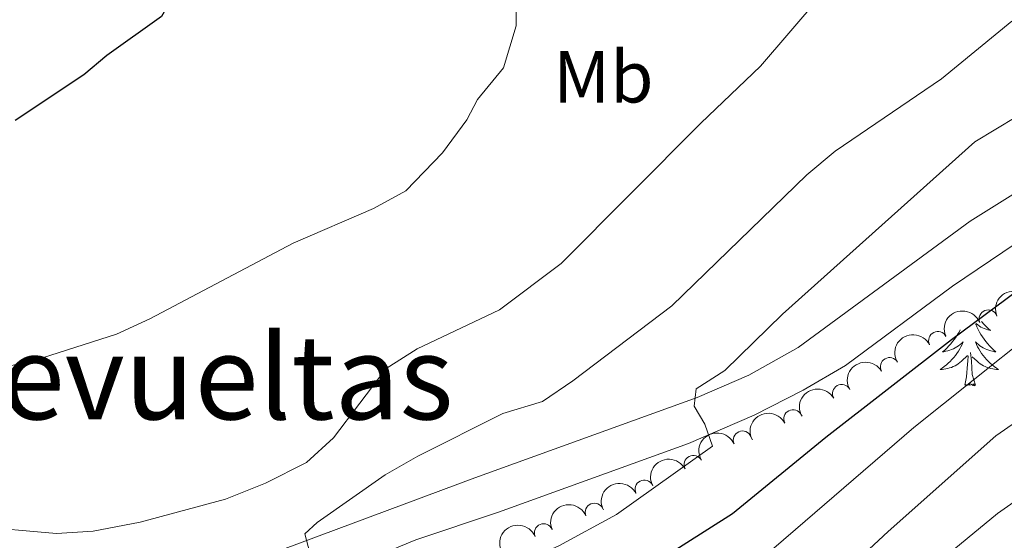
# Model space of a CAD drawing. Units: metres. Extents: x 641023 to 645538, y 718113 to 721175.
# Drawn here: x 643439 to 643573, y 720726 to 720797 of the extents above; entities that cross this region are included whole.
import ezdxf
from ezdxf.enums import TextEntityAlignment as Align

# ---------------------------------------------------------------- set-up
doc = ezdxf.new("R2010")
doc.units = ezdxf.units.M
doc.header["$MEASUREMENT"] = 0
doc.linetypes.add('DGN Style 3', pattern=[69.34946223853211, 49.53533017038008, -19.81413206815203])
for name, color, linetype, lineweight in [('Carátula', 7, 'Continuous', 5), ('Elementos auxiliares', 7, 'Continuous', 5), ('Entidades rústicas y varios', 7, 'Continuous', 5), ('Relieve y altimetría', 7, 'Continuous', 5), ('Textos de rotulación', 7, 'Continuous', 5), ('Viales y ferrocarril', 7, 'Continuous', 5)]:
    doc.layers.add(name, color=color, linetype=linetype, lineweight=lineweight)
doc.styles.add('Style-Arial Narrow', font='txt')
doc.styles.add('Style-Times New Roman', font='txt')

msp = doc.modelspace()

# ---------------------------------------------------------------- linework, layer by layer
at = {"layer": 'Carátula', "color": 7, "linetype": 'Continuous', "lineweight": 5}
msp.add_3dface([(641084.03, 718113.19), (645538.0800000001, 718205.46), (645476.56, 721174.8400000001), (641022.52, 721082.5700000001)], dxfattribs=at)
at = {"layer": 'Elementos auxiliares', "color": 250, "linetype": 'Continuous', "lineweight": 5}
msp.add_3dface([(641951.31, 718525.04), (641903.99, 720838.46), (645321, 720909.27), (645369.46, 718595.8500000001)], dxfattribs=at)
at = {"layer": 'Entidades rústicas y varios', "color": 92, "linetype": 'Continuous', "lineweight": 5, "flags": 128}
for points in [[(643568.98, 720755.45), (643569, 720755.3999999999), (643569.1599999999, 720755.03), (643569.3300000001, 720754.6799999999), (643569.51, 720754.3300000001), (643569.71, 720753.99), (643569.9199999999, 720753.6599999999), (643570.1499999999, 720753.3400000001), (643570.3899999999, 720753.03), (643570.6399999999, 720752.73), (643570.8999999999, 720752.4299999999), (643571.1799999999, 720752.1499999999), (643571.47, 720751.8800000001), (643571.76, 720751.6300000001), (643571.5700000001, 720751.6499999999), (643571.3, 720751.7), (643571.04, 720751.76), (643570.78, 720751.8400000001), (643570.52, 720751.9299999999), (643570.28, 720752.04), (643570.03, 720752.1599999999), (643569.8, 720752.3), (643569.5800000001, 720752.45), (643569.3600000001, 720752.6200000001), (643569.1499999999, 720752.79), (643568.96, 720752.98), (643569.1000000001, 720752.6499999999), (643569.25, 720752.3300000001), (643569.4199999999, 720752.02), (643569.6100000001, 720751.71), (643569.8, 720751.4199999999), (643570.01, 720751.1300000001), (643570.24, 720750.8500000001), (643570.47, 720750.5800000001), (643570.72, 720750.3200000001), (643570.98, 720750.0800000001), (643571.24, 720749.8500000001), (643571.52, 720749.6200000001), (643571.81, 720749.4099999999), (643572.1000000001, 720749.22), (643571.8400000001, 720749.23), (643571.5700000001, 720749.26), (643571.31, 720749.3), (643571.05, 720749.3500000001), (643570.8, 720749.4299999999), (643570.55, 720749.51), (643570.3, 720749.6200000001), (643570.0700000001, 720749.73), (643569.8400000001, 720749.8600000001), (643569.6100000001, 720750.01), (643569.3999999999, 720750.1699999999), (643569.2, 720750.3400000001), (643568.54, 720750.96)], [(643569.78, 720755.76), (643569.8300000001, 720755.71), (643570.1100000001, 720755.3999999999), (643570.3999999999, 720755.1100000001), (643570.71, 720754.8200000001), (643571.02, 720754.55), (643570.8999999999, 720754.5700000001), (643570.6499999999, 720754.6300000001), (643570.4099999999, 720754.71), (643570.1699999999, 720754.79), (643569.94, 720754.8999999999), (643569.72, 720755.01), (643569.5, 720755.1499999999), (643569.3, 720755.29), (643569.1000000001, 720755.45), (643569.06, 720755.48)], [(643566.8999999999, 720754.6499999999), (643566.73, 720754.3300000001), (643566.53, 720753.99), (643566.3200000001, 720753.6599999999), (643566.0900000001, 720753.3400000001), (643565.8600000001, 720753.03), (643565.6000000001, 720752.73), (643565.3400000001, 720752.4299999999), (643565.06, 720752.1499999999), (643564.78, 720751.8800000001), (643564.48, 720751.6300000001), (643564.6799999999, 720751.6499999999), (643564.94, 720751.7), (643565.21, 720751.76), (643565.47, 720751.8400000001), (643565.72, 720751.9299999999), (643565.97, 720752.04), (643566.21, 720752.1599999999), (643566.44, 720752.3), (643566.6699999999, 720752.45), (643566.8800000001, 720752.6200000001), (643567.0900000001, 720752.79), (643567.29, 720752.98), (643567.1399999999, 720752.6499999999), (643566.99, 720752.3300000001), (643566.8200000001, 720752.02), (643566.6399999999, 720751.71), (643566.44, 720751.4199999999), (643566.23, 720751.1300000001), (643566.01, 720750.8500000001), (643565.77, 720750.5800000001), (643565.53, 720750.3200000001), (643565.27, 720750.0800000001), (643565, 720749.8500000001), (643564.72, 720749.6200000001), (643564.4299999999, 720749.4099999999), (643564.1399999999, 720749.22), (643564.4099999999, 720749.23), (643564.6699999999, 720749.26), (643564.9299999999, 720749.3), (643565.19, 720749.3500000001), (643565.45, 720749.4299999999), (643565.7, 720749.51), (643565.94, 720749.6200000001), (643566.1799999999, 720749.73), (643566.4099999999, 720749.8600000001), (643566.6300000001, 720750.01), (643566.8400000001, 720750.1699999999), (643567.05, 720750.3400000001), (643567.8899999999, 720751.1400000001)], [(643568.97, 720747.0900000001), (643568.54, 720748.53), (643568.45, 720749.4299999999), (643568.4099999999, 720750.3800000001), (643568.3, 720751.54)], [(643567.5, 720747.0900000001), (643567.75, 720748.21), (643567.8600000001, 720749.95), (643567.9099999999, 720750.3800000001), (643567.97, 720751.1000000001)], [(643568.97, 720747.0900000001), (643568.8, 720747.02), (643568.78, 720747.26), (643568.5900000001, 720747.04), (643568.47, 720747.24), (643568.3500000001, 720747.1300000001), (643568.0800000001, 720747.0800000001), (643568.27, 720747.47), (643567.8899999999, 720747.0900000001), (643567.7, 720747.04), (643567.6599999999, 720747.2), (643567.5, 720747.0900000001)]]:
    msp.add_lwpolyline(points, dxfattribs=at)
at = {"layer": 'Entidades rústicas y varios', "color": 92, "linetype": 'Continuous', "lineweight": 5, "extrusion": (-0.08931238953778171, -0.2075920010285794, 0.974129795347623)}
for centre in [(306334.4297477842, 892844.3139836265, -206561.3125226314), (306329.0846123021, 892839.0923278196, -206560.6692207498)]:
    msp.add_arc(centre, 2.516055640060342, 45.36446333574666, 225.9090503451193, dxfattribs=at)
at = {"layer": 'Entidades rústicas y varios', "color": 92, "linetype": 'Continuous', "lineweight": 5}
for centre, radius, start, end in [((643570.7083715058, 720756.0982004639, 555.5524043981303), 1.250091938746999, 22.0742164586031, 201.2877708775985), ((643563.8380804157, 720753.1645146911, 554.9913448953009), 1.250091938746999, 27.0679146240966, 206.281469043092), ((643557.269465491, 720749.6012305107, 554.3949487603592), 1.250091938746998, 30.28846622938609, 209.5020206483815), ((643550.7516383957, 720745.9402594299, 553.7906138343023), 1.250091938746998, 30.28846622938609, 209.5020206483815), ((643544.1167223195, 720742.4999905899, 553.1716565745913), 1.250091938746999, 27.68550977480317, 206.8990641937986), ((643537.2389682168, 720739.5943117591, 552.4391699180933), 1.250091938746998, 24.11586488098737, 203.3294192999828), ((643530.541028213, 720736.2627483038, 552.0162678941878), 1.250091938746998, 28.07352850922139, 207.2870829282168), ((643523.8501746343, 720732.9116228605, 551.5433623181395), 1.250091938746999, 27.41084360883106, 206.6243980278265), ((643517.0760018036, 720729.7603737726, 550.9289416084467), 1.250091938746999, 22.95829040078967, 202.1718448197851), ((643510.1438016917, 720726.960690845, 550.3319683123531), 1.250091938746999, 22.95829040078967, 202.1718448197851)]:
    msp.add_arc(centre, radius, start, end, dxfattribs=at)
at = {"layer": 'Entidades rústicas y varios', "color": 92, "linetype": 'Continuous', "lineweight": 5, "extrusion": (-0.07090329531347002, -0.2145783412408837, 0.9741297953476229)}
msp.add_arc((384931.9584852302, 863470.4729721519, -199747.992635527), 2.516055640060342, 45.36446333574662, 225.9090503451192, dxfattribs=at)
at = {"layer": 'Entidades rústicas y varios', "color": 92, "linetype": 'Continuous', "lineweight": 5, "extrusion": (-0.05873638316849084, -0.2182227740367225, 0.974129795347623)}
for centre in [(434109.2595534273, 841035.7878272862, -194543.961989182), (434103.9172369194, 841030.5573437854, -194543.3689489853)]:
    msp.add_arc(centre, 2.516055640060342, 45.36446333574663, 225.9090503451193, dxfattribs=at)
at = {"layer": 'Entidades rústicas y varios', "color": 92, "linetype": 'Continuous', "lineweight": 5, "extrusion": (-0.06858626636685056, -0.2153301323128133, 0.974129795347623)}
msp.add_arc((394447.0850486866, 859362.3607928263, -198796.8159927504), 2.516055640060342, 45.36446333574663, 225.9090503451192, dxfattribs=at)
at = {"layer": 'Entidades rústicas y varios', "color": 92, "linetype": 'Continuous', "lineweight": 5, "extrusion": (-0.08186003197348007, -0.2106420589087068, 0.9741297953476229)}
msp.add_arc((338757.8880421598, 881613.8648874536, -203959.7144759674), 2.516055640060343, 45.36446333574663, 225.9090503451192, dxfattribs=at)
at = {"layer": 'Entidades rústicas y varios', "color": 92, "linetype": 'Continuous', "lineweight": 5, "extrusion": (-0.06712644505630244, -0.2157896711849329, 0.974129795347623)}
msp.add_arc((400400.3681299397, 856730.4989171645, -198187.434050408), 2.516055640060342, 45.36446333574663, 225.9090503451193, dxfattribs=at)
at = {"layer": 'Entidades rústicas y varios', "color": 92, "linetype": 'Continuous', "lineweight": 5, "extrusion": (-0.06961773015113722, -0.2149988685193521, 0.9741297953476231)}
msp.add_arc((390197.8014666559, 861179.1509428867, -199219.9663187748), 2.516055640060342, 45.36446333574664, 225.9090503451193, dxfattribs=at)
at = {"layer": 'Entidades rústicas y varios', "color": 92, "linetype": 'Continuous', "lineweight": 5, "extrusion": (-0.08609874007457813, -0.2089453248425732, 0.974129795347623)}
for centre in [(320392.9323957727, 888083.9166132875, -205462.2579586829), (320387.589656579, 888078.6873904043, -205461.6576538033)]:
    msp.add_arc(centre, 2.516055640060342, 45.36446333574668, 225.9090503451193, dxfattribs=at)
at = {"layer": 'Relieve y altimetría', "color": 30, "linetype": 'Continuous', "lineweight": 25, "flags": 128}
for points, elevation in [([(643432.3700000001, 720830.94), (643444.29, 720825.9199999999), (643450.9099999999, 720819.8200000001), (643455.75, 720816.31), (643457.78, 720810.47), (643460.1300000001, 720805.49), (643459.97, 720800.6499999999), (643458.1000000001, 720797.31), (643450.6499999999, 720792.01), (643447.52, 720789.3700000001), (643438.1699999999, 720783.1499999999)], 525), ([(643583.7, 720766.6000000001), (643565.69, 720753.28), (643548.5800000001, 720739.96), (643535.8899999999, 720729.55), (643525.81, 720723.1599999999), (643505.6799999999, 720713.3500000001), (643496.26, 720707.71), (643487.05, 720703.72), (643481.3600000001, 720700.8800000001), (643474.78, 720698.8500000001), (643470.24, 720696.76), (643460.3300000001, 720691.3500000001), (643455.1100000001, 720688.0800000001), (643448.1699999999, 720685.45), (643438.1399999999, 720683.21)], 550)]:
    msp.add_lwpolyline(points, dxfattribs=dict(at, elevation=elevation))
at = {"layer": 'Relieve y altimetría', "color": 30, "linetype": 'Continuous', "lineweight": 5, "flags": 128}
for points, elevation in [([(643506.44, 720804.96), (643506.3999999999, 720796.04), (643504.6699999999, 720790.3400000001), (643501.1499999999, 720785.99), (643499.7, 720783.24), (643496.3700000001, 720778.74), (643491.3700000001, 720773.56), (643486.98, 720771.1599999999), (643476.03, 720766.4199999999), (643456.5, 720756.1400000001), (643451.96, 720754.05), (643441.9099999999, 720750.8300000001), (643431.81, 720748.31)], 530), ([(643547.7, 720799.8900000001), (643539.6699999999, 720790.55), (643531.55, 720782.79), (643512.55, 720763.6699999999), (643504.1399999999, 720757.3400000001), (643492.9299999999, 720752.05), (643488.7, 720749.3500000001), (643481.53, 720739.9199999999), (643477.8500000001, 720736.53), (643472.26, 720733.73), (643466.8400000001, 720731.5700000001), (643455.22, 720728.4199999999), (643448.8200000001, 720727.1799999999), (643443.8200000001, 720726.8800000001), (643432.3899999999, 720727.8900000001)], 535), ([(643573.9299999999, 720796.69), (643564.3200000001, 720788.8200000001), (643549.8400000001, 720778.95), (643546.01, 720775.73), (643527.6100000001, 720757.8900000001), (643514.1300000001, 720747.7), (643510.02, 720744.8600000001), (643504.5800000001, 720743.22), (643493.01, 720737.4299999999), (643488.55, 720734.8800000001), (643479.31, 720728.3800000001), (643477.6399999999, 720726.8400000001), (643479.5, 720719.74), (643472.1300000001, 720713.5), (643467.8899999999, 720710.8500000001), (643457.46, 720705.74), (643451.94, 720702.5800000001), (643447.19, 720701.01), (643431.98, 720697.28)], 540), ([(643574.6100000001, 720783.69), (643568.8999999999, 720780.26), (643542.7, 720756.77), (643534.8200000001, 720749.0900000001), (643530.94, 720746.5700000001), (643530.6699999999, 720744.23), (643532.1200000001, 720741.76), (643533.1300000001, 720738.8), (643520.0900000001, 720729.47), (643512.24, 720725.2), (643506.6699999999, 720722.7), (643501.3, 720719.5), (643496.05, 720715.6000000001), (643459.3999999999, 720697.44), (643454.4199999999, 720695.3300000001), (643449.8200000001, 720692.77), (643445.06, 720691.22), (643440, 720690.01), (643422.6300000001, 720687.79)], 545), ([(643584.6100000001, 720760.49), (643560.5700000001, 720741.3400000001), (643537.54, 720721.47), (643528.6699999999, 720715.22), (643524.4099999999, 720711.77), (643502.78, 720700.49), (643493.03, 720696.76), (643481.47, 720693.26), (643470.5, 720688.54), (643456.48, 720679.8600000001), (643452.04, 720677.56), (643447.0700000001, 720675.51), (643433.5900000001, 720670.8300000001)], 555), ([(643591.01, 720753.52), (643571.75, 720740.1799999999), (643557.0900000001, 720727.1699999999), (643547.97, 720718.6400000001), (643535.31, 720706.0800000001), (643531.46, 720702.8700000001), (643517.73, 720694.19), (643510.8800000001, 720691.01), (643506.0800000001, 720689.6000000001), (643500.79, 720688.5900000001), (643494.47, 720687.98), (643482.81, 720686.1400000001), (643477.6300000001, 720684.54), (643470.8, 720681.8700000001), (643466.54, 720679.25), (643462.28, 720676.1200000001), (643453.95, 720668.8400000001), (643449.8800000001, 720665.9299999999), (643449.3899999999, 720663.01), (643447.6200000001, 720658.3900000001), (643446.8400000001, 720657.44), (643443.9299999999, 720656.21), (643433.4199999999, 720655.72)], 560), ([(643576.3700000001, 720732.69), (643571.96, 720729.6200000001), (643558.79, 720718.73)], 565)]:
    msp.add_lwpolyline(points, dxfattribs=dict(at, elevation=elevation))
at = {"layer": 'Viales y ferrocarril', "color": 250, "linetype": 'DGN Style 3', "lineweight": 15}
for points in [[(643429.51, 720720.99, 535.87), (643444.21, 720718.8, 537.03), (643449.23, 720718.54, 537.45), (643454.28, 720718.73, 537.87), (643458.8400000001, 720719.3500000001, 538.1), (643464.8300000001, 720721.0800000001, 538.61), (643500.8, 720734.46, 542.46), (643531.0800000001, 720745.4299999999, 545.0600000000001), (643538.1000000001, 720748.47, 545.67), (643544.8300000001, 720752.21, 546.1800000000001), (643568.23, 720769.45, 548.36), (643576.0700000001, 720774.3200000001, 549.0500000000001)], [(643574.3700000001, 720766.3500000001, 548.5), (643565.8400000001, 720760.5800000001, 547.8000000000001), (643551.26, 720749.78, 546.73), (643545.48, 720746.3900000001, 546.13), (643538.81, 720742.98, 545.57), (643529.8800000001, 720739.1300000001, 544.74), (643503.99, 720729.8, 542.42), (643492.75, 720726.02, 541.26), (643470.98, 720717.05, 539.21), (643461.8899999999, 720714.24, 538.47), (643456, 720713.0700000001, 538.19), (643448.28, 720712.47, 537.73), (643432.6399999999, 720713.24, 536.4300000000001)]]:
    msp.add_polyline3d(points, dxfattribs=at)

# ---------------------------------------------------------------- texts
at = {"layer": 'Entidades rústicas y varios', "color": 92, "linetype": 'Continuous', "lineweight": 5, "style": 'Style-Arial Narrow'}
msp.add_text('Mb', height=7.000020000000001, dxfattribs=at).set_placement((643518.284875968, 720789.1000099999, 532.4), align=Align.MIDDLE_CENTER)
at = {"layer": 'Textos de rotulación', "color": 250, "linetype": 'Continuous', "lineweight": 5, "style": 'Style-Times New Roman'}
msp.add_text('Las Revueltas', height=11.50002, dxfattribs=at).set_placement((643447.9605548303, 720748.18001, 530.86), align=Align.MIDDLE_CENTER)

# ---------------------------------------------------------------- meshes
at = {"layer": 'Viales y ferrocarril', "color": 20, "linetype": 'Continuous', "lineweight": 5}
mesh = msp.add_polyface(dxfattribs=at)
corners = [(641912.79, 720407.7399999998, 419.6800000000104), (641912.6000000003, 720416.9700000004, 419.6600000000707), (641966.1699999999, 720459.8600000006, 421.1900000000929), (642051.1000000003, 720527.7200000002, 425.2800000000498), (642074.1799999999, 720545.7400000002, 426.7600000000185), (642099.6300000004, 720564.3900000004, 428.2900000000867), (642113.3899999999, 720573.6200000001, 429.1700000000004), (642126.6100000001, 720581.7900000003, 429.8700000000502), (642140.7800000003, 720590.1100000003, 430.7100000000601), (642156.3899999999, 720598.6700000002, 431.5900000000387), (642185.6499999999, 720613.19, 433.3999999999942), (642202.1100000001, 720620.8000000003, 434.2300000000179), (642227.6499999997, 720631.6400000001, 435.5300000000036), (642237.6000000001, 720635.3500000001, 436.1800000000178), (642259.7800000003, 720642.3999999999, 437.3900000000314), (642280.99, 720648.0100000002, 438.6000000000529), (642293.24, 720650.8300000001, 439.2499999999965), (642336.8, 720659.4800000002, 441.1000000000434), (642428.8200000001, 720674.5800000001, 445.2300000000133), (642465.4300000002, 720681.4000000001, 447.0900000000439), (642512.73, 720691.4700000002, 449.6000000000628), (642562.3100000003, 720703.77, 452.4300000000334), (642657.3300000001, 720728.7800000003, 458.3700000000476), (642707.8500000001, 720743.3500000003, 461.4800000000376), (642752.9100000001, 720757.8999999999, 464.4500000000135), (642777.9100000001, 720766.56, 466.0300000000004), (642795.2400000002, 720772.76, 467.4200000000115), (642802.4199999999, 720775.3200000003, 468.0000000000742), (642806.3400000001, 720776.7200000002, 468.3300000000394), (642851.8999999999, 720792.9200000002, 472.2000000000168), (642857.76, 720795.0000000002, 472.7000000000405), (642880.79, 720802.7700000005, 474.8900000000664), (642904.77, 720810.2900000005, 477.1700000000894), (642931.6500000001, 720818.1200000003, 479.7200000000188), (642957.69, 720825.1400000001, 482.1799999999873), (642976.6700000002, 720829.7900000003, 483.9400000000615), (642998.28, 720834.6200000006, 485.9900000000835), (643016.79, 720838.3700000003, 487.660000000052), (643046.8700000001, 720843.9100000001, 490.4000000000517), (643074.49, 720848.31, 492.8099999999939), (643099.3, 720851.6200000003, 494.940000000038), (643111.6700000002, 720853.0000000002, 496.3800000000625), (643146.3899999999, 720856.0700000001, 499.4000000000134), (643156.8600000003, 720856.7600000005, 500.5100000000772), (643202.7000000002, 720858.7600000002, 504.5100000000217), (643218.6499999999, 720858.9900000005, 505.940000000104), (643247.6800000002, 720858.75, 508.4500000000081), (643277.7000000002, 720857.8300000001, 511.0999999999967), (643303.6600000001, 720856.5300000003, 513.4600000000203), (643330.46, 720854.4300000002, 515.8300000000421), (643340.0500000003, 720853.49, 516.7500000000011), (643346.8800000001, 720852.8100000005, 517.4100000000911), (643474.2000000002, 720837.48, 528.6900000000063), (643504.4300000002, 720834.46, 531.519999999996), (643527.9900000002, 720832.5400000003, 533.7100000000512), (643542.0300000003, 720831.3900000006, 535.0100000000745), (643588.0300000003, 720828.8700000006, 538.9000000000545), (643608.8500000003, 720828.8900000004, 540.3400000000163), (643628.03, 720829.8600000003, 541.8200000000066), (643640.4200000002, 720830.1400000004, 542.610000000043), (643686.44, 720829.8500000003, 545.4000000000734), (643740.6499999999, 720830.6000000003, 547.5300000000148), (643779.8500000003, 720831.3100000003, 548.6000000000511), (643807.3300000001, 720831.6600000001, 549.0200000000139), (643850.4600000002, 720832.0700000003, 549.0200000000347), (643909.4800000002, 720832.5700000001, 548.140000000025), (643960.6900000002, 720832.8900000004, 546.4100000000545), (643995.6000000001, 720832.9600000002, 544.7500000000384), (644050.47, 720833.1200000001, 541.0800000000041), (644084.8700000003, 720833.56, 538.5300000000229), (644112.31, 720834.3600000003, 536.1600000000693), (644160.01, 720836.8700000003, 531.9400000000322), (644196.1400000004, 720839.6700000002, 528.880000000041), (644201.5800000001, 720840.0900000003, 528.4100000000522), (644217.4300000002, 720841.55, 527.110000000031), (644254.9100000001, 720845.8500000003, 524.0000000000186), (644343.3, 720857.31, 517.8300000000285), (644378.9900000002, 720860.3700000001, 515.5100000000377), (644416.79, 720862.0000000002, 513.230000000076), (644442.2999999998, 720863.5600000003, 511.9600000000684), (644447.2, 720863.8200000001, 511.6700000000075), (644480.05, 720865.5900000003, 509.750000000038), (644509.69, 720866.2500000002, 508.2200000000564), (644545.99, 720866.1699999999, 506.5899999999984), (644562.49, 720865.8200000003, 505.9400000000632), (644607.2, 720863.7600000002, 504.1300000000587), (644634.53, 720861.6699999999, 503.3500000000246), (644672.56, 720857.6600000001, 502.0900000000752), (644705.24, 720853.31, 501.1000000000064), (644718.6700000002, 720851.5200000003, 500.7000000000527), (644749.73, 720846.6100000006, 499.8200000000811), (644783.1499999999, 720840.6900000004, 499.2100000000947), (644785.77, 720840.19, 499.130000000021), (644887.19, 720820.9500000002, 496.2000000000253), (644948.0400000003, 720810.6000000003, 494.1100000000565), (644985.02, 720805.04, 492.6700000000118), (645108.5300000003, 720787.1000000003, 487.1500000000355), (645159.8800000001, 720779.6400000004, 485.6100000000274), (645174.23, 720777.8400000003, 485.2900000000606), (645190.03, 720776.4700000002, 484.8300000000413), (645204.1200000001, 720775.7300000002, 484.6400000000384), (645222.95, 720775.2200000002, 484.0100000000547), (645245.55, 720775.3700000003, 483.2300000000262), (645323.78, 720776.3, 480.310000000014), (645323.9299999999, 720769.1900000002, 480.1300000000046), (645239.1200000003, 720768, 483.6000000000186), (645215.4700000002, 720768.1500000001, 484.2200000000393), (645202.7800000003, 720768.5800000003, 484.6199999999985), (645188.78, 720769.3200000003, 485.1800000000214), (645171.7300000002, 720770.9100000001, 485.4600000000413), (645155.5700000001, 720772.98, 486.0100000000207), (645078.1499999999, 720784.24, 488.3799999999805), (644980.8600000001, 720798.3500000001, 493.0200000000344), (644947.7399999998, 720803.3500000006, 494.1800000000813), (644907.3300000001, 720810.0200000003, 495.6700000000317), (644886.8600000001, 720813.7000000004, 496.5000000000586), (644777.6399999999, 720834.3400000005, 499.3300000000686), (644746.8700000003, 720839.8200000001, 500.0300000000262), (644711.97, 720845.2100000002, 500.9600000000389), (644702.0700000001, 720846.5100000002, 501.2200000000442), (644675.6600000001, 720849.9900000005, 501.9300000001023), (644638.73, 720853.9800000002, 503.0900000000549), (644594.8, 720857.2100000004, 504.6200000000742), (644562.46, 720858.5700000003, 506.060000000073), (644530.8999999999, 720859.0800000003, 507.4100000000291), (644497.8700000003, 720858.79, 508.8899999999817), (644482.78, 720858.4200000004, 509.7800000000643), (644442.3500000001, 720856.3000000003, 511.7700000000311), (644418.3700000001, 720854.4800000002, 513.1600000000393), (644379.2400000002, 720850.5700000003, 515.5800000000529), (644336.5700000001, 720845.47, 518.3600000000356), (644249.2800000003, 720834.0600000003, 524.8200000000699), (644221.9600000002, 720830.9800000002, 527.1400000000588), (644177.22, 720827.1000000003, 530.7900000000592), (644124.1200000003, 720823.9600000002, 535.4400000000754), (644098.9099999999, 720822.9900000002, 537.5300000000414), (644025.46, 720821.4100000001, 543.2000000000216), (643998.5199999998, 720819.0500000005, 544.7300000000616), (643976.9600000002, 720818.5400000003, 545.9800000000641), (643938.4600000002, 720818.1200000003, 547.5600000000478), (643862.0900000001, 720817.5400000003, 549.1400000000646), (643794.1000000003, 720816.8400000001, 549.0900000000497), (643742.77, 720816.1200000003, 547.9300000000363), (643683.78, 720815.2500000002, 545.6100000000542), (643639.7800000003, 720815.6900000002, 543.0100000000439), (643597.81, 720817.1400000001, 540.1300000000239), (643557.6799999999, 720819.3500000001, 536.660000000003), (643504.1599999999, 720823.5200000003, 531.8200000000278), (643454.74, 720828.6599999999, 527.2800000000135), (643383.03, 720837.6200000003, 520.7800000000392), (643339.1300000001, 720842.4299999999, 516.6699999999861), (643330.9600000002, 720843.3300000005, 515.9000000000681), (643292.2000000002, 720846.1600000001, 512.3300000000662), (643261.53, 720847.4900000005, 509.4500000000629), (643217.01, 720847.9800000002, 505.370000000068), (643183.81, 720847.0600000003, 502.5800000000363), (643147.1799999999, 720845.0900000001, 499.5199999999922), (643119.2300000002, 720842.71, 496.8300000000384), (643090.0800000001, 720839.3600000003, 494.1800000000659), (643056.4299999999, 720834.4300000002, 490.8900000000477), (643024.6100000003, 720828.7900000003, 487.9600000000639), (642995.97, 720822.8600000003, 485.4100000000795), (642947.51, 720811.23, 480.8600000000209), (642909.8500000001, 720800.4200000002, 477.2400000000479), (642891.28, 720794.7, 475.7100000000034), (642855.1699999999, 720782.6100000001, 472.3200000000101), (642809.1100000001, 720766.1000000001, 468.3399999999944), (642799.0900000001, 720762.5200000003, 467.5400000000552), (642781.7300000002, 720756.31, 466.1499999999827), (642748.2400000002, 720744.8700000001, 464.0100000000372), (642733.19, 720740.3100000003, 463.0400000000519), (642721.8900000004, 720737.2600000002, 462.2300000000583), (642691.1000000003, 720729.9700000002, 460.4400000000684), (642540.6400000004, 720690.7600000002, 451.250000000039), (642510.3899999999, 720683.5000000002, 449.4800000000442), (642482.52, 720677.5000000002, 448.0500000000393), (642449.5600000003, 720670.9700000002, 446.3300000000549), (642417.3200000001, 720665.3200000003, 444.8400000000174), (642362.4000000001, 720656.5900000003, 442.3400000000482), (642336.0600000003, 720651.9800000002, 440.8000000000744), (642301.1300000004, 720645.1599999999, 439.1800000000373), (642266.29, 720636.7400000002, 437.3200000000444), (642247.0700000003, 720630.8600000001, 436.3500000000255), (642237.26, 720627.27, 435.7900000000281), (642217.6799999999, 720619.3700000001, 434.6300000000205), (642198.9700000002, 720611.25, 433.6099999999915), (642178.49, 720601.6699999999, 432.5000000000309), (642162.3899999999, 720593.5600000003, 431.4800000000786), (642136.52, 720579.3700000003, 429.9400000000554), (642114.3800000004, 720565.6200000003, 428.6900000000544), (642095.0700000001, 720552.23, 427.5800000000069), (642060.8800000001, 720526.0500000003, 425.5800000000352), (642037.7100000002, 720507.5800000003, 424.2300000000506), (641970.9299999999, 720454.2600000002, 421.1700000000525)]
mesh.append_faces([[corners[k] for k in face] for face in [(104, 102, 103), (1, 193, 0)]], dxfattribs={"vtx0": -1, "color": 20})
mesh.append_faces([[corners[k] for k in face] for face in [(101, 106, 100), (64, 140, 63), (139, 66, 138), (63, 141, 62), (125, 82, 124), (82, 125, 81), (80, 127, 79), (123, 84, 122), (122, 85, 121), (121, 87, 120), (120, 88, 119), (119, 88, 118), (118, 89, 117), (117, 90, 116), (116, 92, 115), (115, 93, 114), (114, 94, 113), (113, 94, 112), (112, 95, 111), (111, 96, 110), (110, 97, 109), (109, 98, 108), (78, 129, 77), (77, 129, 76), (76, 130, 75), (75, 131, 74), (74, 132, 73), (73, 133, 72), (72, 133, 71), (136, 68, 135), (68, 136, 67), (138, 67, 137), (62, 142, 61), (61, 142, 60), (143, 60, 142), (60, 143, 59), (59, 144, 58), (58, 144, 57), (55, 146, 54), (137, 67, 136), (146, 56, 145), (46, 154, 45), (44, 155, 43), (152, 48, 151), (49, 151, 48), (151, 50, 150), (150, 51, 149), (149, 52, 148), (148, 52, 147), (147, 54, 146), (42, 157, 41), (41, 157, 40), (40, 158, 39), (39, 159, 38), (38, 160, 37), (37, 161, 36), (36, 161, 35), (35, 162, 34), (34, 162, 33), (33, 163, 32), (32, 164, 31), (31, 165, 30), (30, 165, 29), (29, 165, 28), (28, 166, 27), (27, 167, 26), (26, 168, 25), (25, 168, 24), (24, 170, 23), (23, 172, 22), (22, 173, 21), (21, 173, 20), (20, 175, 19), (19, 176, 18), (18, 178, 17), (17, 180, 16), (16, 180, 15), (15, 181, 14), (14, 182, 13), (13, 183, 12), (12, 184, 11), (11, 185, 10), (10, 186, 9), (9, 187, 8), (8, 188, 7), (7, 189, 6), (6, 189, 5), (5, 190, 4), (4, 191, 3), (3, 192, 2), (2, 193, 1)]], dxfattribs={"vtx0": -1, "vtx1": -1, "color": 20})
mesh.append_faces([[corners[k] for k in face] for face in [(102, 104, 105), (105, 101, 102), (101, 105, 106), (100, 106, 107), (99, 107, 108), (107, 99, 100), (139, 65, 66), (65, 139, 140), (140, 64, 65), (63, 140, 141), (138, 66, 67), (81, 125, 126), (124, 82, 83), (123, 83, 84), (83, 123, 124), (80, 126, 127), (126, 80, 81), (79, 127, 128), (122, 84, 85), (121, 85, 86), (121, 86, 87), (120, 87, 88), (118, 88, 89), (117, 89, 90), (116, 90, 91), (116, 91, 92), (115, 92, 93), (114, 93, 94), (112, 94, 95), (111, 95, 96), (110, 96, 97), (109, 97, 98), (108, 98, 99), (78, 128, 129), (128, 78, 79), (76, 129, 130), (75, 130, 131), (74, 131, 132), (73, 132, 133), (71, 133, 134), (62, 141, 142), (135, 68, 69), (59, 143, 144), (135, 69, 70), (134, 70, 71), (70, 134, 135), (146, 55, 56), (145, 56, 57), (57, 144, 145), (153, 46, 47), (46, 153, 154), (154, 44, 45), (44, 154, 155), (152, 47, 48), (47, 152, 153), (43, 155, 156), (151, 49, 50), (150, 50, 51), (149, 51, 52), (147, 52, 53), (147, 53, 54), (42, 156, 157), (156, 42, 43), (40, 157, 158), (39, 158, 159), (38, 159, 160), (37, 160, 161), (35, 161, 162), (33, 162, 163), (32, 163, 164), (31, 164, 165), (28, 165, 166), (27, 166, 167), (26, 167, 168), (24, 168, 169), (24, 169, 170), (23, 170, 171), (23, 171, 172), (22, 172, 173), (20, 173, 174), (20, 174, 175), (19, 175, 176), (18, 176, 177), (18, 177, 178), (17, 178, 179), (17, 179, 180), (15, 180, 181), (14, 181, 182), (13, 182, 183), (12, 183, 184), (11, 184, 185), (10, 185, 186), (9, 186, 187), (8, 187, 188), (7, 188, 189), (5, 189, 190), (4, 190, 191), (3, 191, 192), (2, 192, 193)]], dxfattribs={"vtx0": -1, "vtx2": -1, "color": 20})

doc.saveas('drawing.dxf')
